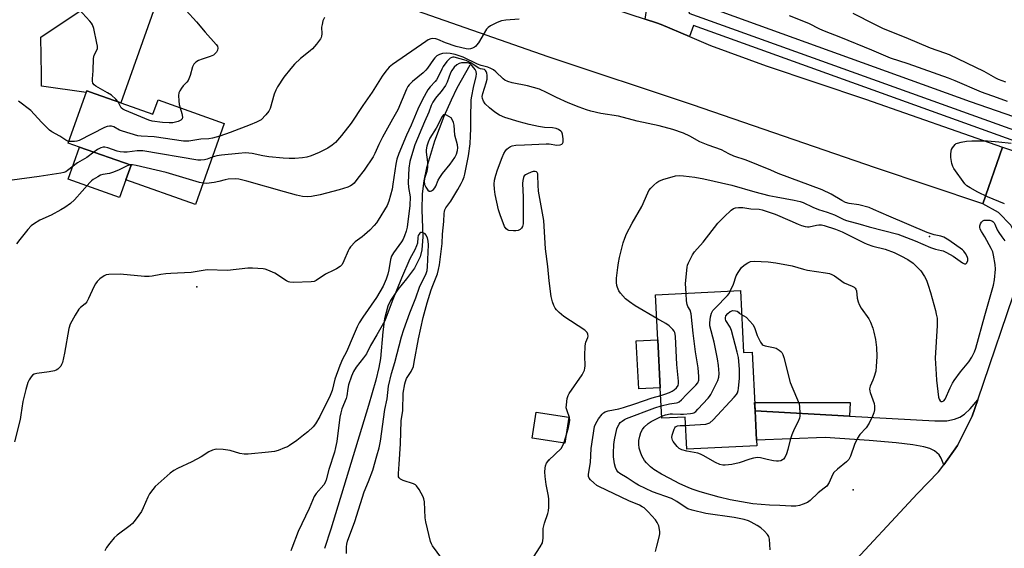
# Model space of a CAD drawing. Units: inches. Extents: x 1267766 to 1273766, y 537451 to 541452.
# Drawn here: x 1269830 to 1270203, y 538191 to 538391 of the extents above; entities that cross this region are included whole.
import ezdxf

# ---------------------------------------------------------------- set-up
doc = ezdxf.new("R2010")
doc.units = ezdxf.units.IN
doc.header["$MEASUREMENT"] = 0
for name, color, linetype in [('BLDG-Footprint', 5, 'Continuous'), ('CULTRL-Pad', 6, 'Continuous'), ('ELEV-Spot Elevation', 7, 'Continuous'), ('HYDRO-Canal', 164, 'Continuous'), ('HYDRO-Single Line Stream', 4, 'Continuous'), ('TRANS-Driveway', 251, 'Continuous'), ('TRANS-Non Street Sidewalk', 7, 'Continuous'), ('TRANS-Road', 130, 'Continuous'), ('TRANS-Street Sidewalk', 7, 'Continuous'), ('Undefined', 1, 'Continuous')]:
    doc.layers.add(name, color=color, linetype=linetype)

msp = doc.modelspace()

# ---------------------------------------------------------------- linework, layer by layer
at = {"layer": 'BLDG-Footprint'}
for points, elevation in [([(1269868.53, 538359.93), (1269880.7, 538355.61), (1269882.63, 538361.03), (1269907.72, 538352.14), (1269896.85, 538321.48), (1269870.47, 538330.83), (1269872.4, 538336.28), (1269852.91, 538343.19), (1269848.64, 538344.7), (1269855.66, 538364.49), (1269858.81, 538363.37)], 446.3), ([(1270103.32, 538288.84), (1270104.51, 538265.44), (1270107.71, 538265.6), (1270108.85, 538243.28), (1270109.41, 538232.23), (1270109.52, 538230.15), (1270083.01, 538228.8), (1270082.39, 538240.98), (1270073.54, 538240.53), (1270072.95, 538252.08), (1270072.03, 538270.2), (1270071.16, 538287.2)], 446.22), ([(1270038.26, 538240.91), (1270036.77, 538231.11), (1270024.37, 538232.99), (1270025.86, 538242.79)], 440.28)]:
    msp.add_lwpolyline(points, close=True, dxfattribs=dict(at, elevation=elevation))
at = {"layer": 'CULTRL-Pad'}
for points in [[(1269870.47, 538330.83), (1269868.07, 538324.07), (1269848.58, 538330.97), (1269852.91, 538343.19), (1269872.4, 538336.28)], [(1270072.95, 538252.08), (1270064.78, 538251.66), (1270063.85, 538269.79), (1270072.03, 538270.2)]]:
    msp.add_lwpolyline(points, close=True, dxfattribs=at)
at = {"layer": 'ELEV-Spot Elevation'}
for p in [(1270174.9, 538309.3, 441.9), (1269897.3, 538290.3, 439.95), (1270030.9, 538224.8, 440.2), (1270146, 538213.4, 445.44)]:
    msp.add_point(p, dxfattribs=at)
at = {"layer": 'HYDRO-Canal'}
msp.add_lwpolyline([(1270331.34, 538311.64), (1270190.49, 538360.25), (1270087.34, 538397.46)], dxfattribs=at)
at = {"layer": 'HYDRO-Single Line Stream'}
msp.add_lwpolyline([(1270000.74, 538374.16), (1269995.87, 538365.42), (1269993.65, 538360.93), (1269990.88, 538354.75), (1269987.4, 538345.37), (1269984.4, 538335.3), (1269983.36, 538330.41), (1269982.76, 538325.43), (1269982.63, 538319.38), (1269983.02, 538309.18), (1269982.61, 538304.28), (1269981.99, 538301.68), (1269979.86, 538297.32), (1269976.81, 538293.25), (1269973.52, 538289.25), (1269970.71, 538285.07), (1269969.72, 538282.92), (1269968.45, 538278.19), (1269967.82, 538273.22), (1269966.93, 538263.12), (1269966.33, 538259.79), (1269965.14, 538254.95), (1269962.42, 538245.33), (1269948.17, 538198.57), (1269945.74, 538191.25)], dxfattribs=at)
at = {"layer": 'TRANS-Driveway'}
for points in [[(1269896.98, 538423.08), (1269892.75, 538420.32), (1269890.53, 538418.52), (1269889.28, 538416.67), (1269886.98, 538411.94), (1269868.53, 538359.93), (1269858.81, 538363.37), (1269855.66, 538364.49), (1269855.43, 538363.85), (1269838.52, 538366.26), (1269838.45, 538370.59), (1269838.21, 538384.75), (1269876.22, 538410.28), (1269877.57, 538413.85), (1269878.05, 538417.85), (1269878.06, 538421.97), (1269877.51, 538424.52), (1269875.45, 538430.08)], [(1270180.35, 538222.93), (1270179.36, 538225.44), (1270178.64, 538226.66), (1270176.92, 538228.23), (1270175.1, 538229.04), (1270172.81, 538229.72), (1270168.59, 538230.47), (1270162.33, 538231.26), (1270152.12, 538232.15), (1270135.48, 538233.28), (1270109.41, 538232.23), (1270108.85, 538243.28), (1270144.68, 538241.29), (1270177.03, 538239.5), (1270181.5, 538239.6), (1270184.45, 538240.14), (1270186.44, 538241), (1270188.27, 538242.09), (1270190.38, 538244.11), (1270193.23, 538247.55), (1270191.11, 538241.32), (1270185.61, 538230.25)]]:
    msp.add_lwpolyline(points, close=True, dxfattribs=at)
at = {"layer": 'TRANS-Non Street Sidewalk'}
msp.add_lwpolyline([(1270144.68, 538241.29), (1270108.85, 538243.28), (1270108.69, 538246.49), (1270144.87, 538246.46)], close=True, dxfattribs=at)
at = {"layer": 'TRANS-Road'}
for points in [[(1270042.87, 538399.66), (1270067.26, 538391.57), (1270071.56, 538390.14), (1270073.24, 538389.58), (1270083.99, 538385.05), (1270091.97, 538381.68), (1270113.01, 538373.98), (1270150.77, 538361.36), (1270202.57, 538343.09), (1270195.21, 538321.66), (1270154.47, 538335.37), (1270085.19, 538359.17), (1270030.47, 538377.32), (1269938.99, 538409.41), (1269896.98, 538423.08), (1269875.45, 538430.08), (1269869.93, 538431.87), (1269834.15, 538438.39), (1269847.24, 538473.41), (1269890.22, 538452.9), (1269947.26, 538433.12)], [(1270267.59, 538321.15), (1270259.84, 538298.23), (1270255.02, 538299.26), (1270247.69, 538299.12), (1270240.67, 538297), (1270234.48, 538293.07), (1270229.59, 538287.6), (1270226.36, 538281.03), (1270208.76, 538293.12), (1270209.96, 538300.92), (1270208.82, 538307.55), (1270205.77, 538313.56), (1270201.1, 538318.4), (1270195.21, 538321.66), (1270202.57, 538343.09)]]:
    msp.add_lwpolyline(points, close=True, dxfattribs=at)
msp.add_polyline3d([(1270142.23, 538181.77, 0), (1270170.39, 538212.09, 0), (1270178.4, 538220.21, 0), (1270180.35, 538222.93, 0), (1270185.61, 538230.25, 0), (1270191.11, 538241.32, 0), (1270193.23, 538247.55, 0), (1270208.76, 538293.12, 0)], dxfattribs=at)
at = {"layer": 'TRANS-Street Sidewalk'}
msp.add_lwpolyline([(1270569.79, 538225.63), (1270565.48, 538223.57), (1270564.02, 538223.44), (1270400.53, 538278.03), (1270207.28, 538345.45), (1270085.48, 538389.13), (1270083.99, 538385.05), (1270073.24, 538389.58), (1270071.56, 538390.14), (1270067.26, 538391.57), (1270069.47, 538406.55), (1270086.09, 538400.64), (1270083.79, 538393.87), (1270208.58, 538349.13), (1270401.79, 538281.71)], close=True, dxfattribs=at)
at = {"layer": 'Undefined'}
msp.add_line((1270036.43, 538231.16, 440), (1270037.12, 538233.44, 440), dxfattribs=at)
for points, elevation in [([(1269867.49, 538360.3), (1269866.68, 538361.27), (1269864.94, 538362.78), (1269863.43, 538363.73), (1269859.05, 538366.25), (1269858.38, 538366.75), (1269857.94, 538367.38), (1269857.79, 538368.17), (1269857.77, 538369.03), (1269858.06, 538372.03), (1269858.19, 538376.64), (1269858.48, 538377.97), (1269859.41, 538379.82), (1269859.65, 538380.51), (1269859.68, 538381.34), (1269859.5, 538382.5), (1269858.32, 538388.03), (1269857.86, 538389.41), (1269857.39, 538390.13), (1269856.82, 538390.81), (1269852.57, 538395.37)], 448), ([(1269893.29, 538394.83), (1269897.15, 538390.59), (1269900.47, 538386.7), (1269904.72, 538381.96), (1269905.13, 538381.39), (1269905.32, 538380.66), (1269905.16, 538379.86), (1269904.77, 538379.1), (1269904.2, 538378.44), (1269903.64, 538378), (1269902.44, 538377.43), (1269899.37, 538376.5), (1269898.02, 538375.99), (1269896.9, 538375.26), (1269896.18, 538374.5), (1269895.73, 538373.52), (1269894.79, 538370.26), (1269894.01, 538368.39), (1269893.54, 538367.7), (1269892.19, 538366.34), (1269891.47, 538365.44), (1269890.85, 538364.48), (1269890.51, 538363.72), (1269890.38, 538362.65), (1269890.47, 538360.68), (1269890.66, 538359.29), (1269891.03, 538358.05)], 448), ([(1270019.5, 538391.53), (1270014.48, 538391.17), (1270012.74, 538390.96), (1270011.14, 538390.37), (1270008.59, 538389.07), (1270007.68, 538388.43), (1270007.12, 538387.77), (1270004.04, 538382.66), (1270003.37, 538381.69), (1270002.98, 538381.28), (1270002.55, 538380.98), (1270001.82, 538380.62), (1270001.05, 538380.37), (1270000.24, 538380.28), (1269999.37, 538380.38), (1269995.58, 538381.29), (1269991.53, 538382.67), (1269988.7, 538383.88), (1269987.9, 538384.12), (1269986.77, 538384.21), (1269985.95, 538384.09), (1269985.05, 538383.73), (1269984.11, 538383.16), (1269971.53, 538374.43), (1269970.21, 538373.36), (1269968.93, 538371.85), (1269967.56, 538370.04), (1269963.82, 538363.98), (1269960.21, 538358.87), (1269955.78, 538352.24), (1269952.14, 538347.6), (1269949.84, 538344.95), (1269948.62, 538343.86), (1269946.97, 538342.81), (1269943.71, 538341.07), (1269940.71, 538339.9), (1269939.05, 538339.37), (1269937.32, 538339.11), (1269934.41, 538338.85), (1269932.34, 538338.84), (1269930.07, 538338.94), (1269924.62, 538339.46), (1269922.34, 538339.82), (1269918.32, 538340.69), (1269915.72, 538340.95), (1269913.14, 538340.8), (1269906.7, 538340.13), (1269904.95, 538339.81), (1269903.18, 538339.33)], 444), ([(1269945.7, 538392.26), (1269945.13, 538390.92), (1269944.77, 538389.59), (1269944.6, 538388.5), (1269944.67, 538386), (1269944.61, 538385.18), (1269944.46, 538384.67), (1269944.2, 538384.19), (1269942.66, 538382.14), (1269941.17, 538380.4), (1269940.29, 538379.62), (1269936.58, 538376.71), (1269934.28, 538374.52), (1269932.92, 538372.94), (1269930.28, 538369.63), (1269927.94, 538366.01), (1269927.23, 538364.77), (1269926.66, 538363.2), (1269925.17, 538357.74), (1269924.63, 538356.75), (1269923.5, 538355.41), (1269921.65, 538353.54), (1269920.95, 538353.07), (1269919.95, 538352.57), (1269917.6, 538351.58), (1269909.99, 538348.63), (1269906, 538347.3)], 446), ([(1270204.58, 538360.43), (1270200.69, 538361.75), (1270194.66, 538364), (1270184.75, 538368.21), (1270182.1, 538369.25), (1270166.86, 538374.63), (1270160.15, 538376.85), (1270153.13, 538379.84), (1270141.41, 538384.68), (1270135.13, 538386.99), (1270133.35, 538387.78), (1270129.22, 538389.96), (1270121.92, 538392.89)], 444), ([(1270203.85, 538367.75), (1270201.09, 538368.75), (1270200.05, 538369.28), (1270195.62, 538371.8), (1270182.56, 538378.11), (1270180.81, 538378.78), (1270175.4, 538380.61), (1270166.18, 538384.48), (1270161.29, 538386.39), (1270157.34, 538388.11), (1270154.19, 538389.59), (1270145.99, 538393.72)], 446), ([(1270037.12, 538233.44), (1270038.13, 538236.99), (1270038.57, 538238.93), (1270038.65, 538239.71), (1270038.49, 538240.81), (1270037.61, 538243.34), (1270037.34, 538244.48), (1270037.36, 538245.64), (1270037.7, 538247.98), (1270038.02, 538249.1), (1270038.42, 538249.87), (1270043.32, 538256.94), (1270043.91, 538257.95), (1270044.2, 538258.72), (1270044.4, 538259.52), (1270044.48, 538260.37), (1270044.3, 538264.22), (1270044.49, 538267.99), (1270044.76, 538269.37), (1270045.54, 538271.13), (1270045.59, 538271.62), (1270045.48, 538272.37), (1270045.19, 538273.05), (1270044.38, 538273.84), (1270036.4, 538279.1), (1270034.62, 538280.55), (1270033.61, 538281.52), (1270033.09, 538282.16), (1270032.58, 538283.19), (1270032.09, 538284.58), (1270031.61, 538286.56), (1270030.79, 538292.6), (1270030.3, 538298), (1270029.41, 538304.65), (1270028.8, 538315.34), (1270026.85, 538326.44), (1270026.62, 538328.71), (1270026.58, 538332.5), (1270026.5, 538333.04), (1270026.31, 538333.5), (1270026.01, 538333.84), (1270025.59, 538333.99), (1270024.83, 538333.89), (1270023.99, 538333.62), (1270022.59, 538333.06), (1270021.83, 538332.65), (1270021.43, 538332.3), (1270021.09, 538331.63), (1270020.86, 538330.58), (1270020.78, 538329.44), (1270020.94, 538324.19), (1270021.03, 538315.61), (1270020.98, 538314.14), (1270020.74, 538313.13), (1270020.36, 538312.48), (1270019.8, 538311.92), (1270019.1, 538311.56), (1270018.25, 538311.44), (1270017.35, 538311.43), (1270015.58, 538311.61), (1270015.11, 538311.8), (1270014.56, 538312.2), (1270013.96, 538313.08), (1270012.23, 538317.48), (1270011.67, 538319.47), (1270010.36, 538325.25), (1270010.11, 538327.22), (1270009.97, 538329.18), (1270010.08, 538330.59), (1270010.62, 538332.57), (1270011.26, 538334.53), (1270013, 538339.21), (1270013.69, 538340.79), (1270014.25, 538341.77), (1270014.8, 538342.38), (1270015.44, 538342.89), (1270016.13, 538343.34), (1270016.86, 538343.68), (1270018.24, 538343.92), (1270021.51, 538343.98), (1270029.68, 538344.43), (1270030.83, 538344.36), (1270033.71, 538343.89), (1270035.01, 538344.02), (1270035.66, 538344.3), (1270035.92, 538344.58), (1270036.09, 538344.98), (1270036.16, 538345.5), (1270036.14, 538346.34), (1270035.89, 538348.06), (1270035.59, 538348.81), (1270035.26, 538349.19), (1270034.42, 538349.79), (1270033.44, 538350.23), (1270032.1, 538350.48), (1270029.08, 538350.62), (1270026.76, 538350.9), (1270023.23, 538351.71), (1270019.49, 538352.73), (1270014.09, 538354.37), (1270012.05, 538355.22), (1270010.26, 538356.36), (1270008.19, 538358.08), (1270006.65, 538359.5), (1270005.9, 538360.53), (1270005.56, 538361.5), (1270005.5, 538362.31), (1270005.67, 538363.44), (1270007.01, 538367.5), (1270007.32, 538368.94), (1270007.4, 538370.42), (1270007.27, 538371.16), (1270007.01, 538371.83), (1270006.75, 538372.19), (1270006.29, 538372.5), (1270004.85, 538372.77), (1270003.91, 538373.12), (1270001.16, 538375.06), (1269999.4, 538375.91), (1269994.84, 538377.21), (1269994.35, 538377.22), (1269993.97, 538377.14), (1269993.31, 538376.78), (1269992.05, 538375.55), (1269990.69, 538373.69), (1269990.13, 538372.69), (1269988.84, 538369.75), (1269988.2, 538368.61), (1269987.7, 538367.98), (1269985.78, 538365.97), (1269984.91, 538364.81), (1269982.87, 538361.18), (1269981.13, 538357.57), (1269978.56, 538351.51), (1269976.78, 538347.65), (1269973.83, 538340.74), (1269973.15, 538338.6), (1269972.71, 538336.69), (1269971.64, 538329.19), (1269971.29, 538327.25), (1269970.09, 538322.66), (1269969.43, 538321.02), (1269966.07, 538315.48), (1269965.4, 538314.54), (1269964.52, 538313.49), (1269962.83, 538311.7), (1269960.92, 538309.95), (1269960.02, 538309.22), (1269957.31, 538307.27), (1269955.56, 538305.37), (1269955.06, 538304.67), (1269954.64, 538303.89), (1269953.06, 538300.07), (1269952.39, 538298.78), (1269951.62, 538298), (1269950.21, 538297.07), (1269949.2, 538296.53), (1269946.06, 538295.1), (1269942.51, 538292.64), (1269941.75, 538292.34), (1269940.68, 538292.21), (1269933.98, 538291.92), (1269932.54, 538292.05), (1269932.01, 538292.22), (1269931.25, 538292.61), (1269926.86, 538295.46), (1269924.3, 538296.62), (1269923.24, 538296.98), (1269922.41, 538297.14), (1269918.38, 538297.38), (1269916.63, 538297.29), (1269908.98, 538296.5), (1269901.22, 538296.68), (1269895.24, 538295.7), (1269887.51, 538295.36), (1269885.53, 538295.19), (1269883.64, 538294.94), (1269880.44, 538294.32), (1269879.27, 538294.18), (1269877.5, 538294.25), (1269868.31, 538295.11), (1269864.04, 538295), (1269862.95, 538294.8), (1269862.19, 538294.44), (1269860.53, 538293.3), (1269859.51, 538292.34), (1269858.92, 538291.45), (1269858.27, 538290.24), (1269856.33, 538285.87), (1269855.64, 538284.57), (1269855, 538283.84), (1269853.23, 538282.5), (1269852.65, 538281.87), (1269851.24, 538279.59), (1269849.36, 538276.18), (1269848.88, 538274.48), (1269847.2, 538265.12), (1269846.38, 538261.65), (1269846.11, 538260.82), (1269845.86, 538260.31), (1269845.33, 538259.69), (1269844.68, 538259.15), (1269843.97, 538258.7), (1269843.45, 538258.48), (1269841.43, 538258.07), (1269836.75, 538257.52), (1269835.68, 538257.25), (1269835.05, 538256.81), (1269834.53, 538256.21), (1269833.77, 538255.06), (1269833.28, 538254.07), (1269832.48, 538251.38), (1269831.38, 538246.9), (1269830.66, 538241.82), (1269830.34, 538240.1), (1269828.25, 538231.64)], 440), ([(1270071.61, 538278.3), (1270063.41, 538283.14), (1270061.26, 538284.54), (1270059.71, 538285.76), (1270057.82, 538287.84), (1270057.25, 538288.76), (1270056.7, 538289.98), (1270056.49, 538290.77), (1270056.34, 538291.86), (1270056.34, 538293.56), (1270056.84, 538297.62), (1270057.09, 538299.35), (1270057.53, 538301.33), (1270058.89, 538306.96), (1270059.48, 538308.75), (1270060.19, 538310.28), (1270062.35, 538314.43), (1270065.93, 538320.69), (1270068.19, 538325.82), (1270068.65, 538326.7), (1270069.32, 538327.56), (1270070.56, 538328.79), (1270071.64, 538329.76), (1270072.34, 538330.24), (1270073.89, 538330.84), (1270078.71, 538332.23), (1270080.08, 538332.39), (1270081.75, 538332.29), (1270086.01, 538331.73), (1270089.41, 538331.16), (1270100.04, 538328.79), (1270108.75, 538326.25), (1270114.13, 538324.87), (1270116.8, 538324.32), (1270123.69, 538323.08), (1270125.93, 538322.59), (1270127.03, 538322.18), (1270130.81, 538320.42), (1270132.89, 538319.54), (1270136.19, 538318.59), (1270138.97, 538317.59), (1270142.48, 538315.79), (1270143.52, 538315.36), (1270148.71, 538314.03), (1270152.06, 538312.98), (1270163.01, 538310.17), (1270169.56, 538307.66), (1270175.33, 538305.14), (1270177.23, 538304.52), (1270179.54, 538304.08), (1270180.19, 538303.89), (1270181.45, 538303.28), (1270183.89, 538301.84), (1270185.72, 538300.66), (1270187.52, 538299.32), (1270188.18, 538298.99), (1270188.69, 538299.01), (1270189.12, 538299.37), (1270189.51, 538300.21), (1270189.53, 538300.94), (1270189.25, 538301.7), (1270188.6, 538302.92), (1270187.98, 538303.77), (1270187.41, 538304.32), (1270182.32, 538307.9), (1270180.34, 538309.1), (1270179.29, 538309.45), (1270176.69, 538309.98), (1270174.03, 538310.89), (1270159.55, 538316.97), (1270153.78, 538319.57), (1270152.06, 538320.27), (1270148.24, 538321.29), (1270144.57, 538321.81), (1270143.17, 538322.2), (1270141.7, 538322.92), (1270137.65, 538325.35), (1270134.28, 538327.01), (1270117.65, 538333.18), (1270114.83, 538334.44), (1270105.54, 538338.24), (1270100.8, 538339.75), (1270098.9, 538340.63), (1270096.12, 538342.08), (1270091.11, 538343.86), (1270087.9, 538345.15), (1270084.13, 538347.26), (1270081.71, 538348.41), (1270077.71, 538349.84), (1270072.58, 538351.24), (1270064.13, 538352.94), (1270057.11, 538354.89), (1270050.41, 538355.92), (1270046.63, 538356.73), (1270044.95, 538357.22), (1270042.25, 538358.22), (1270038.03, 538359.96), (1270033.67, 538361.95), (1270029.85, 538363.89), (1270027.14, 538365.05), (1270022.6, 538366.31), (1270016.8, 538367.48), (1270015.15, 538368.05), (1270014.1, 538368.53), (1270013.36, 538368.97), (1270010.58, 538371.68), (1270009.7, 538372.38), (1270008.8, 538372.9), (1270007.58, 538373.38), (1270005.04, 538374.11), (1270003.73, 538374.58), (1269998.2, 538377.21), (1269995.2, 538378.2), (1269993.32, 538378.65), (1269991.88, 538378.69), (1269990.48, 538378.55), (1269989.23, 538378.19), (1269988.33, 538377.66), (1269987.55, 538376.94), (1269987.02, 538376.31), (1269984.78, 538373.05), (1269984.11, 538372.25), (1269983.06, 538371.3), (1269979.01, 538368.02), (1269977.78, 538366.76), (1269977.3, 538366.04), (1269976.82, 538365.07), (1269973.53, 538357.31), (1269971.44, 538353.77), (1269967.69, 538346.95), (1269966.27, 538344.16), (1269964.73, 538340.7), (1269964.13, 538339.54), (1269960.69, 538334.45), (1269958.4, 538331.35), (1269956.89, 538329.51), (1269956.25, 538328.94), (1269955.53, 538328.49), (1269954.5, 538328.05), (1269951.24, 538327.01), (1269944.11, 538325.1), (1269940.8, 538324.43), (1269939.11, 538324.31), (1269937.37, 538324.44), (1269935.08, 538324.96), (1269930.54, 538326.19), (1269916.27, 538330.31), (1269913.24, 538331.02), (1269911.81, 538331.11), (1269909.22, 538331.03), (1269908.09, 538330.83), (1269905.7, 538330.13), (1269903.96, 538329.82), (1269901.04, 538329.44), (1269899.69, 538329.5)], 442), ([(1269990.22, 538187.39), (1269986.66, 538192.26), (1269986.23, 538193.01), (1269985.92, 538193.83), (1269984.06, 538201.32), (1269983.9, 538202.79), (1269983.56, 538208.91), (1269983.36, 538210.01), (1269983.06, 538210.8), (1269981.57, 538213.59), (1269980.62, 538214.97), (1269980.2, 538215.32), (1269979.44, 538215.7), (1269975.5, 538217.03), (1269974.49, 538217.54), (1269974.01, 538218.01), (1269973.81, 538218.4), (1269973.69, 538219.06), (1269973.69, 538219.62), (1269974.04, 538223.15), (1269974.49, 538230.86), (1269974.73, 538239.5), (1269975.39, 538243.41), (1269975.58, 538250.06), (1269976.1, 538253.61), (1269976.35, 538254.45), (1269976.81, 538255.52), (1269977.23, 538256.28), (1269978.57, 538258.28), (1269979.38, 538260.06), (1269979.75, 538261.74), (1269981.27, 538270.59), (1269983.05, 538278.62), (1269984.59, 538284.27), (1269986.14, 538289.18), (1269986.7, 538290.83), (1269988.47, 538295.21), (1269988.95, 538296.89), (1269989.26, 538298.58), (1269990.32, 538306.62), (1269990.42, 538310.16), (1269990.89, 538315.03), (1269991.02, 538318), (1269991.15, 538318.82), (1269991.34, 538319.36), (1269991.75, 538320.12), (1269993.56, 538322.64), (1269996.25, 538327.09), (1269997.54, 538329.36), (1269998.17, 538330.62), (1269998.64, 538331.86), (1269998.94, 538332.91), (1270000.29, 538339.84), (1270000.86, 538344.38), (1270001.09, 538347.48), (1270001.18, 538350.03), (1270001.11, 538354.12), (1270001.3, 538361.02), (1270001.52, 538362.47), (1270002.19, 538365.69), (1270003.23, 538369.86), (1270003.34, 538370.93), (1270003.18, 538371.72), (1270002.85, 538372.48), (1270002.34, 538373.2), (1270001.54, 538374.07), (1270000.86, 538374.62), (1270000.38, 538374.87), (1269999.87, 538375.02), (1269999.05, 538375.11), (1269997.67, 538375.06), (1269996.69, 538374.83), (1269995.83, 538374.32), (1269994.88, 538373.36), (1269994.01, 538372.16), (1269993.48, 538371.22), (1269992.19, 538367.73), (1269991.55, 538366.5), (1269989.97, 538364.2), (1269988.26, 538362.35), (1269987.73, 538361.68), (1269986.79, 538360.18), (1269986.17, 538358.9), (1269985.2, 538356.33), (1269983.6, 538352.68), (1269980, 538344), (1269978.63, 538339.89), (1269978.04, 538337.74), (1269977.73, 538335.2), (1269977.41, 538329.74), (1269977.56, 538327.86), (1269978.15, 538324.37), (1269978.06, 538321), (1269976.98, 538312.82), (1269976.61, 538311.31), (1269976.04, 538309.59), (1269975.49, 538308.27), (1269974.92, 538307.27), (1269971.81, 538303.09), (1269971.11, 538301.86), (1269970.7, 538300.57), (1269970.14, 538296.67), (1269969.77, 538295.03), (1269969.12, 538293.17), (1269967.9, 538290.56), (1269965.42, 538286.2), (1269960.22, 538278.79), (1269958.9, 538276.62), (1269958.1, 538275.1), (1269956.54, 538271.66), (1269954.08, 538265.72), (1269952.57, 538262.86), (1269951.57, 538260.45), (1269949.65, 538255.34), (1269948.57, 538251.01), (1269947.89, 538249.14), (1269943.99, 538241.23), (1269942.26, 538238.45), (1269941.36, 538237.28), (1269939.4, 538235.43), (1269937.81, 538234.09), (1269935.24, 538232.14), (1269932.39, 538230.16), (1269931.64, 538229.74), (1269930.59, 538229.29), (1269928.17, 538228.39), (1269926.81, 538227.98), (1269924.46, 538227.68), (1269916.78, 538226.99), (1269915.31, 538226.93), (1269913.62, 538227.18), (1269909.92, 538228.28), (1269907.28, 538228.67), (1269904.93, 538228.86), (1269904.11, 538228.73), (1269903.33, 538228.47), (1269901.89, 538227.77), (1269898.92, 538225.95), (1269895.39, 538223.98), (1269889.97, 538221.49), (1269888.66, 538220.8), (1269887.28, 538219.72), (1269881.56, 538214.66), (1269880.6, 538213.59), (1269879.45, 538211.96), (1269878.78, 538210.66), (1269877.02, 538206.6), (1269876.37, 538205.28), (1269875.38, 538203.8), (1269873.59, 538201.41), (1269873, 538200.74), (1269872.12, 538199.97), (1269867.18, 538196.24), (1269866.05, 538195.29), (1269864.33, 538193.31), (1269863.13, 538191.66), (1269862.47, 538190.33)], 438), ([(1269848.86, 538345.33), (1269848.41, 538345.45), (1269847.65, 538345.82), (1269845.44, 538347.24), (1269842.42, 538348.94), (1269841.48, 538349.59), (1269838.42, 538352.64), (1269834.39, 538356.96), (1269829.81, 538360.58)], 446), ([(1269891.03, 538358.05), (1269891.7, 538355.93), (1269891.94, 538354.54), (1269891.77, 538353.84), (1269891.27, 538353.3), (1269890.29, 538352.81), (1269888.27, 538352.4), (1269886.84, 538352.36), (1269884.28, 538352.53), (1269880.42, 538353.01), (1269879.1, 538353.33), (1269870.03, 538357.1), (1269869.28, 538357.52), (1269868.67, 538358.07), (1269867.49, 538360.3)], 448), ([(1269906, 538347.3), (1269903.31, 538346.59), (1269901.88, 538346.3), (1269898.85, 538346.13), (1269894.28, 538345.47), (1269892.27, 538345.47), (1269881.16, 538347.07), (1269876.3, 538347.33), (1269874.99, 538347.49), (1269869.15, 538349.19), (1269868.09, 538349.62), (1269865.85, 538350.8), (1269865.05, 538351.06), (1269864.23, 538351.15), (1269863.41, 538351), (1269862.35, 538350.54), (1269852.77, 538345.64), (1269851.81, 538345.37), (1269850.99, 538345.25), (1269849.85, 538345.23), (1269848.86, 538345.33)], 446), ([(1270203.43, 538321.73), (1270197, 538324.33), (1270193.29, 538326.14), (1270190.39, 538327.7), (1270189.14, 538328.5), (1270188.33, 538329.32), (1270184.24, 538335.1), (1270183.83, 538335.87), (1270183.48, 538336.97), (1270183.07, 538339.27), (1270183.06, 538340.47), (1270183.18, 538341.64), (1270183.33, 538342.2), (1270183.7, 538342.91), (1270184.72, 538344.16), (1270185.13, 538344.47), (1270185.62, 538344.71), (1270186.97, 538345.07), (1270188.94, 538345.4), (1270191.01, 538345.5), (1270195.14, 538345.58), (1270196.89, 538345.54), (1270201.21, 538345.21), (1270205.92, 538344.66)], 444), ([(1269903.18, 538339.33), (1269901.26, 538338.64), (1269900.19, 538338.37), (1269898.82, 538338.18), (1269897.68, 538338.2), (1269876.89, 538341.77), (1269874.73, 538341.75), (1269870.88, 538341.25), (1269869.72, 538341.27), (1269868.28, 538341.42), (1269867.15, 538341.67), (1269863.55, 538342.94), (1269862.44, 538343.18), (1269861.79, 538343.15), (1269860.99, 538342.89), (1269859.7, 538342.2), (1269858.26, 538341.29)], 444), ([(1269858.26, 538341.29), (1269855.65, 538339.24), (1269852.15, 538337.2), (1269848.37, 538334.3), (1269847.68, 538333.86), (1269846.99, 538333.55), (1269845.75, 538333.25), (1269837.55, 538331.98), (1269827.37, 538330.7)], 444), ([(1269872.09, 538336.39), (1269870.91, 538336.02), (1269867.59, 538334.42), (1269865.37, 538333.52), (1269864.24, 538333.21), (1269861.67, 538332.76), (1269860.85, 538332.5), (1269859.82, 538331.97), (1269858.07, 538330.89), (1269857.36, 538330.37), (1269856.74, 538329.77), (1269850.96, 538323.23), (1269849.45, 538321.79), (1269847.32, 538320.28), (1269845.79, 538319.38), (1269842.1, 538317.45), (1269837.78, 538315.51), (1269835.41, 538314.05), (1269834.57, 538313.34), (1269833.26, 538311.95), (1269830.27, 538308.23), (1269829.06, 538306.54)], 442), ([(1269899.69, 538329.5), (1269898.32, 538329.82), (1269885.7, 538333.61), (1269874.36, 538336.19), (1269872.91, 538336.43), (1269872.09, 538336.39)], 442), ([(1270082.71, 538287.79), (1270082.47, 538291.56), (1270083.11, 538297.68), (1270083.31, 538298.52), (1270083.62, 538299.32), (1270085.11, 538302.41), (1270085.95, 538303.55), (1270089.16, 538307.22), (1270094.75, 538314.4), (1270097.19, 538316.83), (1270099.78, 538319.26), (1270100.73, 538319.93), (1270101.47, 538320.2), (1270102.57, 538320.32), (1270104.27, 538320.27), (1270107.31, 538319.81), (1270110.36, 538319.68), (1270111.5, 538319.47), (1270116.43, 538317.76), (1270122.04, 538315.43), (1270125.15, 538313.95), (1270126.52, 538313.45), (1270127.91, 538313.05), (1270128.74, 538312.94), (1270129.32, 538312.98), (1270132.19, 538313.67), (1270133.01, 538313.78), (1270134.05, 538313.71), (1270135.07, 538313.49), (1270139.31, 538312.11), (1270141.85, 538311.15), (1270150.21, 538306.93), (1270151.28, 538306.46), (1270153.48, 538305.72), (1270158.16, 538304.47), (1270161.55, 538303.24), (1270164.13, 538302.07), (1270166.7, 538300.62), (1270168.72, 538299.2), (1270170.46, 538297.65), (1270171.64, 538296.35), (1270173.12, 538294.14), (1270173.78, 538292.84), (1270174.45, 538290.92), (1270175.32, 538288.14), (1270177.18, 538281.36), (1270177.53, 538279.99), (1270177.81, 538278.36), (1270177.9, 538277.16), (1270177.87, 538275.69), (1270177.16, 538263.23), (1270177.47, 538257.28), (1270177.65, 538254.9), (1270178.36, 538248.51), (1270178.61, 538247.72), (1270179, 538247.1), (1270179.36, 538246.9), (1270179.78, 538246.89), (1270180.41, 538247.17), (1270180.86, 538247.73), (1270182.78, 538251.99), (1270183.7, 538253.78), (1270184.3, 538254.77), (1270186.65, 538258.1), (1270189.92, 538261.93), (1270190.98, 538263.66), (1270192.07, 538265.72), (1270192.54, 538267.1), (1270195.87, 538279.44), (1270199.23, 538290.9), (1270199.54, 538292.92), (1270199.92, 538296.99), (1270199.79, 538298.75), (1270199.27, 538302.27), (1270198.92, 538303.53), (1270198.35, 538304.79), (1270195.99, 538309.14), (1270194.63, 538311.26), (1270194.16, 538312.14), (1270193.99, 538312.83), (1270194.04, 538313.33), (1270194.31, 538314.08), (1270194.7, 538314.78), (1270195.23, 538315.3), (1270195.68, 538315.48), (1270196.2, 538315.55), (1270197.84, 538315.47), (1270198.59, 538315.24), (1270198.97, 538314.98), (1270199.44, 538314.45), (1270199.73, 538313.98), (1270200.64, 538311.87), (1270201.21, 538310.84), (1270202.43, 538309.14), (1270203.56, 538307.75)], 444), ([(1269954.1, 538189.3), (1269954.06, 538191.85), (1269954.2, 538192.92), (1269954.47, 538194.02), (1269957.26, 538201.44), (1269960.8, 538212.64), (1269962.43, 538216.55), (1269964.02, 538220.87), (1269965.48, 538226.25), (1269966.42, 538229.32), (1269966.92, 538231.83), (1269968.57, 538243.84), (1269969.45, 538247.93), (1269969.99, 538252.64), (1269971.07, 538257.46), (1269972.33, 538261.63), (1269974.93, 538271.3), (1269975.8, 538274.09), (1269978.08, 538280.43), (1269980.29, 538286.12), (1269981.74, 538290.11), (1269982.46, 538291.75), (1269984.06, 538294.9), (1269984.38, 538295.7), (1269984.57, 538296.44), (1269984.71, 538297.9), (1269985.11, 538306.13), (1269985.05, 538307.57), (1269984.72, 538308.82), (1269984.15, 538309.94), (1269983.84, 538310.29), (1269983.41, 538310.59), (1269982.94, 538310.77), (1269982.47, 538310.83), (1269982.25, 538310.79), (1269981.85, 538310.57), (1269981.52, 538310.2), (1269981.26, 538309.75), (1269981.03, 538308.93), (1269980.93, 538306.86), (1269980.63, 538305.83), (1269979.94, 538304.31), (1269978.1, 538300.91), (1269974.89, 538293.5), (1269971.36, 538284.85), (1269968.59, 538277.47), (1269965.54, 538272.06), (1269963.08, 538268.08), (1269961.6, 538264.97), (1269960.47, 538263.35), (1269957.71, 538259.9), (1269956.74, 538258.29), (1269955.89, 538256.46), (1269954.76, 538253.16), (1269954.49, 538251.77), (1269954.12, 538249.02), (1269953.87, 538247.99), (1269952.32, 538244.15), (1269951.86, 538242.64), (1269951.56, 538240.94), (1269950.33, 538231.74), (1269949.91, 538229.5), (1269949.45, 538227.67), (1269947.39, 538221.2), (1269946.35, 538217.2), (1269945.96, 538216.23), (1269945.42, 538215.35), (1269942.61, 538212.07), (1269941.83, 538210.89), (1269939.87, 538206.34), (1269935.79, 538197.69), (1269933.34, 538191.38), (1269933.01, 538190.35)], 436), ([(1270099.47, 538288.64), (1270100.63, 538291.26), (1270101.72, 538294.47), (1270102.41, 538295.7), (1270103.71, 538297.55), (1270104.72, 538298.5), (1270106.15, 538299.4), (1270107.17, 538299.81), (1270108.52, 538300.02), (1270113.8, 538299.68), (1270116.7, 538299.31), (1270122.88, 538298.24), (1270127.19, 538297.01), (1270128.79, 538296.63), (1270135.56, 538295.59), (1270137.02, 538295.3), (1270137.99, 538294.95), (1270138.93, 538294.47), (1270142.59, 538291.82), (1270145.67, 538290.54), (1270146.42, 538290.13), (1270146.84, 538289.78), (1270147.11, 538289.39), (1270147.36, 538288.72), (1270147.55, 538286.02), (1270147.93, 538284.62), (1270148.33, 538283.53), (1270149.03, 538282.25), (1270151.95, 538278.16), (1270152.58, 538276.91), (1270153.55, 538274.58), (1270153.92, 538273.16), (1270154.45, 538270.37), (1270154.88, 538267.27), (1270154.97, 538263.89), (1270154.76, 538260.12), (1270154.57, 538258.39), (1270153.91, 538255.98), (1270153.52, 538254.93), (1270152.45, 538252.64), (1270152.25, 538251.61), (1270152.32, 538250.84), (1270152.46, 538250.29), (1270154.02, 538246.17), (1270154.16, 538245.09), (1270154.11, 538243.74), (1270153.88, 538242.64), (1270153.37, 538241.27), (1270152.08, 538238.63), (1270151, 538236.93), (1270148.6, 538234.36), (1270147.62, 538233.01), (1270146.56, 538230.54), (1270144.98, 538226.19), (1270144.34, 538224.94), (1270143.55, 538224.09), (1270140.1, 538221.27), (1270138.75, 538219.95), (1270138.17, 538219.06), (1270136.94, 538216.19), (1270136, 538214.88), (1270135.08, 538214.06), (1270132.74, 538212.26), (1270129.69, 538209.39), (1270128.74, 538208.69), (1270127.13, 538207.96), (1270125.72, 538207.49), (1270124.32, 538207.29), (1270122.6, 538207.22), (1270118.3, 538207.53), (1270114.36, 538207.66), (1270107.96, 538208.19), (1270099.46, 538209.68), (1270095.29, 538210.67), (1270088.07, 538212.67), (1270085.41, 538213.59), (1270083.81, 538214.22), (1270080.1, 538215.89), (1270076.51, 538217.69), (1270073.35, 538219.39), (1270070.54, 538221.16), (1270069.18, 538222.2), (1270067.72, 538223.61), (1270067.01, 538224.54), (1270065.96, 538226.32), (1270065.41, 538227.64), (1270064.96, 538229.26), (1270064.81, 538230.68), (1270064.87, 538232.12), (1270065.2, 538233.78), (1270065.61, 538235.11), (1270066.19, 538236.26), (1270066.88, 538237.12), (1270068.35, 538238.5), (1270069.5, 538239.35), (1270073.5, 538241.28)], 446), ([(1270073.3, 538245.22), (1270076.42, 538245.93), (1270079.14, 538246.35), (1270079.66, 538246.49), (1270080.14, 538246.73), (1270081, 538247.47), (1270082.86, 538249.48), (1270086.45, 538253.04), (1270087.13, 538253.95), (1270087.5, 538254.93), (1270087.56, 538256.3), (1270087.25, 538259.66), (1270086.32, 538265.7), (1270085.37, 538272.75), (1270084.6, 538280.11), (1270084.24, 538281.45), (1270083.39, 538282.88), (1270083.11, 538283.6), (1270082.91, 538285.03), (1270082.71, 538287.79)], 444), ([(1270073.5, 538241.28), (1270074.93, 538241.85), (1270076.66, 538242.23), (1270077.58, 538242.27), (1270080.62, 538242.05), (1270081.77, 538242.06), (1270084.37, 538242.28), (1270085.2, 538242.44), (1270085.71, 538242.63), (1270086.41, 538243.11), (1270087.24, 538243.94), (1270091.09, 538248.13), (1270091.65, 538248.83), (1270092.11, 538249.55), (1270094.73, 538254.78), (1270095.13, 538256.14), (1270095.25, 538257.51), (1270095.04, 538260.51), (1270094.67, 538263.03), (1270093.34, 538269.39), (1270091.77, 538275.49), (1270091.7, 538276.61), (1270092.04, 538278.9), (1270092.37, 538280.29), (1270092.58, 538280.8), (1270092.89, 538281.28), (1270093.85, 538282.37), (1270098.38, 538286.97), (1270099.02, 538287.81), (1270099.47, 538288.64)], 446), ([(1270073.1, 538249.14), (1270074.7, 538249.6), (1270076.5, 538250.27), (1270077.48, 538250.74), (1270078.21, 538251.25), (1270079.05, 538252.04), (1270079.68, 538252.94), (1270079.86, 538253.7), (1270079.86, 538254.53), (1270079.24, 538260.94), (1270078.74, 538271.43), (1270078.63, 538272.31), (1270078.43, 538273.01), (1270078.2, 538273.5), (1270077.71, 538274.16), (1270076.28, 538275.51), (1270075, 538276.35), (1270071.61, 538278.3)], 442), ([(1270103.78, 538279.83), (1270104.67, 538279.35), (1270105.47, 538278.76), (1270106.92, 538277.3), (1270108.06, 538275.96), (1270108.59, 538274.94), (1270109.67, 538271.9), (1270110.24, 538270.56), (1270110.92, 538269.31), (1270111.59, 538268.45), (1270111.99, 538268.18), (1270112.72, 538267.9), (1270115.79, 538267.35), (1270116.87, 538267.05), (1270118.05, 538266.34), (1270118.67, 538265.81), (1270119.02, 538265.39), (1270119.39, 538264.63), (1270119.74, 538263.51), (1270122.11, 538254.13), (1270124.62, 538248.42), (1270125.54, 538246.02), (1270125.74, 538244.88), (1270125.87, 538242.52), (1270125.85, 538241.35), (1270125.7, 538240.55), (1270125.11, 538239.03), (1270123.62, 538236.35), (1270122.77, 538234.23), (1270122.13, 538232.34), (1270121.32, 538228.77), (1270120.75, 538227.07), (1270120.18, 538225.72), (1270119.7, 538225.06), (1270119.29, 538224.77), (1270118.57, 538224.48), (1270117.79, 538224.32), (1270116.95, 538224.3), (1270115.8, 538224.45), (1270113.51, 538224.89), (1270110.87, 538225.54), (1270109.77, 538225.62), (1270108.3, 538225.42), (1270106.84, 538225.11), (1270102.83, 538223.63), (1270100.03, 538223.05), (1270097.49, 538222.72), (1270096.63, 538222.79), (1270095.49, 538223.08), (1270093.87, 538223.77), (1270089.25, 538226.41), (1270088.21, 538226.93), (1270087.15, 538227.28), (1270082.96, 538228.1), (1270081.07, 538228.59), (1270080.11, 538229.08), (1270079.3, 538229.9), (1270077.85, 538231.76), (1270077.57, 538232.25), (1270077.39, 538232.76), (1270077.37, 538233.29), (1270077.51, 538234.12), (1270078.19, 538236.36), (1270078.43, 538236.86), (1270078.75, 538237.27), (1270079.41, 538237.64), (1270080.44, 538237.84), (1270082.55, 538237.82)], 448), ([(1270082.55, 538237.82), (1270084.05, 538237.86), (1270090.17, 538238.35), (1270091, 538238.5), (1270091.76, 538238.82), (1270093.05, 538239.99), (1270101, 538248.57), (1270101.78, 538249.47), (1270102.23, 538250.2), (1270102.48, 538250.99), (1270102.62, 538251.83), (1270102.94, 538255.65), (1270102.92, 538259.15), (1270102.55, 538263.56), (1270102.11, 538265.56), (1270099.99, 538273.8), (1270099.46, 538275.06), (1270097.83, 538277.53), (1270097.67, 538278.03), (1270097.63, 538278.57), (1270097.84, 538279.34), (1270098.53, 538280.2), (1270099.43, 538280.92), (1270100.44, 538281.28), (1270101.44, 538281.25), (1270102.08, 538281.04), (1270102.53, 538280.72), (1270102.79, 538280.29), (1270103.78, 538279.83)], 448), ([(1270071.12, 538190.15), (1270071.69, 538192.09), (1270072.66, 538196.02), (1270072.79, 538196.86), (1270072.77, 538197.73), (1270072.35, 538199.76), (1270072.06, 538200.59), (1270071.8, 538201.11), (1270071.08, 538202.04), (1270068.3, 538205.15), (1270066.83, 538206.59), (1270066.09, 538207.06), (1270065.04, 538207.59), (1270060.99, 538209.34), (1270049.64, 538214.68), (1270048.89, 538215.14), (1270047.75, 538216.03), (1270046.48, 538217.18), (1270045.97, 538217.8), (1270045.73, 538218.54), (1270045.76, 538219.39), (1270046.47, 538223.82), (1270046.79, 538229.12), (1270048.04, 538237.42), (1270048.47, 538238.61), (1270049.5, 538240.29), (1270050.9, 538242.03), (1270051.48, 538242.56), (1270052.09, 538242.92), (1270053.16, 538243.3), (1270057.29, 538244.1), (1270059.04, 538244.56), (1270063.34, 538245.93), (1270069.88, 538248.21), (1270073.1, 538249.14)], 442), ([(1270114.62, 538190.68), (1270114.32, 538194.71), (1270114.05, 538195.78), (1270113.59, 538196.5), (1270112.39, 538197.81), (1270111.07, 538199.03), (1270109.66, 538199.97), (1270107.45, 538201.24), (1270106.41, 538201.7), (1270104.75, 538202.23), (1270100.97, 538202.96), (1270090.23, 538204.5), (1270085.08, 538205.79), (1270083.4, 538206.31), (1270082.36, 538206.87), (1270079.18, 538209.02), (1270077.17, 538210.16), (1270070.06, 538212.71), (1270067.3, 538213.94), (1270064.75, 538215.22), (1270063.49, 538215.93), (1270060.4, 538217.97), (1270057.68, 538219.58), (1270057.02, 538220.09), (1270056.5, 538220.7), (1270055.93, 538221.95), (1270055.57, 538223.32), (1270055.19, 538225.9), (1270055.16, 538227.36), (1270055.39, 538230.6), (1270055.66, 538232.32), (1270056.54, 538236.57), (1270056.8, 538237.38), (1270057.31, 538238.32), (1270057.81, 538238.94), (1270058.45, 538239.47), (1270059.4, 538240.07), (1270060.17, 538240.45), (1270070.94, 538244.42), (1270073.3, 538245.22)], 444), ([(1270023.83, 538186.13), (1270027.46, 538191.83), (1270028.26, 538193.36), (1270028.46, 538194.22), (1270028.56, 538195.1), (1270028.52, 538197.93), (1270028.61, 538198.79), (1270029.13, 538200.8), (1270030.37, 538204.46), (1270030.63, 538205.48), (1270030.76, 538206.93), (1270030.78, 538209.85), (1270030.64, 538210.99), (1270029.76, 538215.52), (1270029.35, 538218.49), (1270029.26, 538220.23), (1270029.35, 538221.64), (1270029.48, 538222.47), (1270029.88, 538223.48), (1270030.68, 538224.62), (1270035.38, 538229.13), (1270035.95, 538229.98), (1270036.43, 538231.16)], 440)]:
    msp.add_lwpolyline(points, dxfattribs=dict(at, elevation=elevation))
at = {"layer": 'Undefined', "elevation": 436}
msp.add_lwpolyline([(1269991.19, 538355.5), (1269990.78, 538355.32), (1269990.28, 538354.76), (1269987.97, 538350.33), (1269985.64, 538346.6), (1269984.94, 538345.09), (1269984.5, 538343.52), (1269984.28, 538342.12), (1269984.25, 538341.26), (1269984.72, 538337.48), (1269984.74, 538335.55), (1269984.44, 538333.89), (1269983.57, 538331.25), (1269983.46, 538330.1), (1269983.64, 538328.97), (1269984.1, 538327.95), (1269984.84, 538326.84), (1269985.41, 538326.47), (1269985.85, 538326.46), (1269986.31, 538326.64), (1269986.97, 538327.13), (1269987.51, 538327.76), (1269987.88, 538328.44), (1269988.8, 538330.67), (1269989.38, 538331.68), (1269990.44, 538333.11), (1269993.31, 538336.68), (1269995.15, 538339.27), (1269995.75, 538340.53), (1269996.12, 538341.85), (1269996.2, 538342.94), (1269996.11, 538344.04), (1269995.04, 538347.69), (1269994.88, 538351.52), (1269994.64, 538352.48), (1269994.22, 538353.41), (1269993.75, 538354.2), (1269991.98, 538355.31), (1269991.42, 538355.5)], close=True, dxfattribs=at)

doc.saveas('drawing.dxf')
